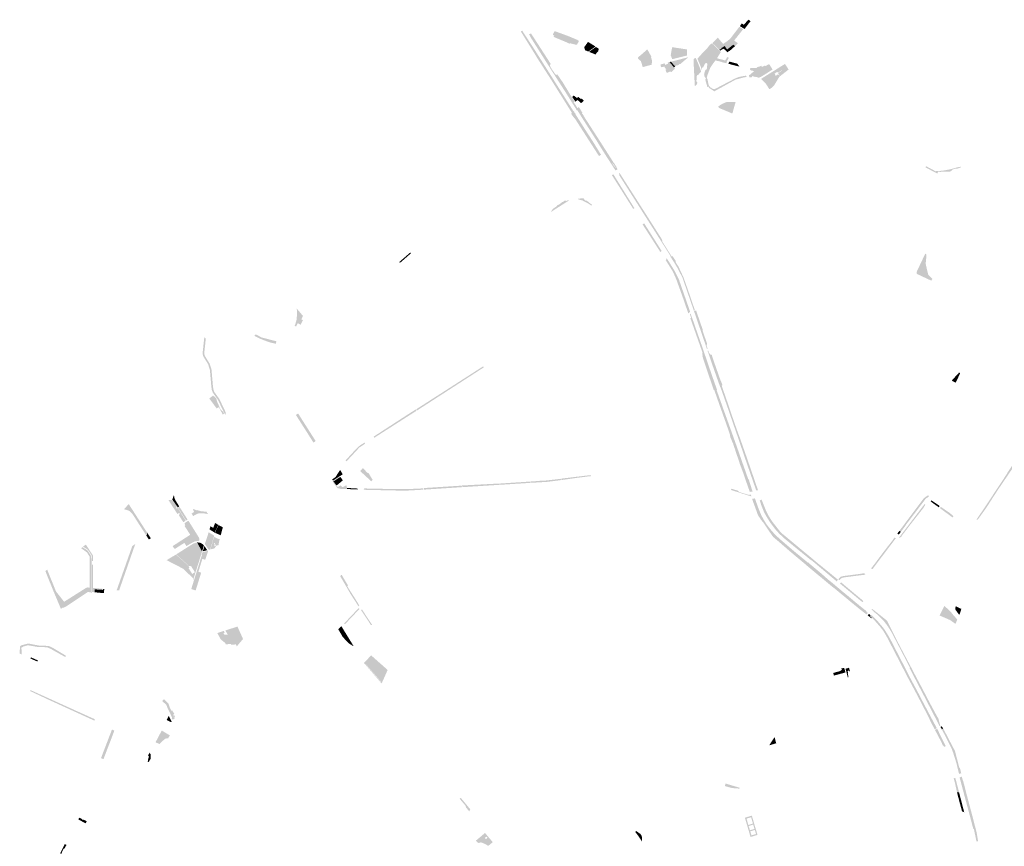
# Model space of a CAD drawing. Units: inches. Extents: x 784107 to 881733, y 180575 to 293095.
# Drawn here: x 813298 to 831539, y 219531 to 234857 of the extents above; entities that cross this region are included whole.
import ezdxf

# ---------------------------------------------------------------- set-up
doc = ezdxf.new("R2010")
doc.units = ezdxf.units.IN
doc.header["$MEASUREMENT"] = 0

msp = doc.modelspace()

# ---------------------------------------------------------------- hatches: boundary and pattern name
for points in [[(826796, 234775), (826751, 234715), (826739, 234699), (826730, 234687), (826728, 234685), (826709, 234696), (826639, 234738), (826677, 234788), (826714, 234763), (826736, 234786), (826780, 234840), (826800, 234857), (826835, 234832), (826838, 234831), (826835, 234827), (826817, 234803), (826796, 234775)], [(823573, 233138), (823576, 233135), (823579, 233138), (823584, 233128), (823589, 233124), (823600, 233094), (823602, 233091), (823604, 233088), (823736, 232880), (823800, 232779), (823911, 232608), (824068, 232352), (824031, 232328), (824022, 232341), (823822, 232653), (823811, 232670), (823745, 232773), (823583, 233026), (823579, 233023), (823559, 233051), (823558, 233053), (823556, 233056), (823535, 233084), (823526, 233096), (823523, 233102), (823514, 233114), (823530, 233127), (823528, 233131), (823362, 233396), (823133, 233761), (823015, 233945), (822929, 234080), (822908, 234112), (822843, 234218), (822829, 234241), (822770, 234336), (822594, 234620), (822583, 234638), (822607, 234654), (822626, 234624), (822678, 234545), (822802, 234355), (822817, 234332), (823259, 233633), (823550, 233172), (823565, 233157), (823567, 233155), (823573, 233149), (823568, 233143), (823569, 233141), (823573, 233138)], [(823228, 233839), (823249, 233834), (823257, 233844), (823333, 233732), (823357, 233699), (823404, 233621), (823540, 233398), (823581, 233341), (823561, 233327), (823621, 233236), (823595, 233217), (823431, 233480), (823282, 233713), (823208, 233829), (823149, 233920), (823100, 233998), (822770, 234520), (822736, 234589), (822772, 234600), (822884, 234428), (823137, 234035), (823121, 234014), (823128, 233989), (823148, 233951), (823216, 233852), (823223, 233844), (823228, 233839)], [(823654, 234450), (823623, 234395), (823609, 234392), (823608, 234392), (823503, 234417), (823483, 234414), (823379, 234459), (823262, 234508), (823246, 234515), (823188, 234539), (823203, 234558), (823179, 234575), (823175, 234584), (823208, 234645), (823208, 234645), (823383, 234582), (823491, 234541), (823633, 234481), (823654, 234466), (823654, 234450)], [(826604, 234420), (826549, 234367), (826521, 234394), (826507, 234385), (826404, 234304), (826358, 234368), (826309, 234338), (826296, 234330), (826301, 234319), (826259, 234298), (826130, 234424), (826212, 234505), (826230, 234523), (826239, 234515), (826326, 234413), (826328, 234410), (826330, 234408), (826366, 234433), (826393, 234450), (826420, 234470), (826451, 234496), (826454, 234499), (826470, 234515), (826502, 234557), (826522, 234583), (826547, 234616), (826587, 234668), (826630, 234725), (826631, 234725), (826647, 234715), (826699, 234682), (826701, 234681), (826683, 234658), (826668, 234638), (826652, 234619), (826636, 234599), (826621, 234579), (826605, 234560), (826590, 234540), (826570, 234517), (826552, 234493), (826536, 234469), (826535, 234468), (826604, 234420)], [(823965, 234360), (823834, 234266), (823773, 234291), (823756, 234346), (823793, 234398), (823826, 234446), (823882, 234412), (823965, 234360)], [(826306, 234118), (826368, 234101), (826408, 234165), (826434, 234151), (826435, 234151), (826412, 234109), (826410, 234110), (826404, 234092), (826403, 234092), (826390, 234049), (826317, 234068), (826306, 234071), (826297, 234075), (826292, 234078), (826187, 234101), (826136, 234033), (826115, 234000), (826095, 233970), (826077, 233930), (826041, 233834), (826027, 233778), (826042, 233746), (826061, 233650), (826073, 233625), (826074, 233623), (826091, 233604), (826144, 233572), (826166, 233568), (826197, 233582), (826210, 233588), (826549, 233766), (826611, 233791), (826652, 233801), (826753, 233820), (826767, 233796), (826710, 233786), (826556, 233744), (826167, 233529), (826157, 233536), (826068, 233593), (826061, 233617), (826038, 233609), (826018, 233678), (825999, 233745), (826002, 233747), (826010, 233768), (825986, 233804), (825985, 233805), (825983, 233813), (825984, 233826), (825978, 233849), (825999, 233921), (826022, 233938), (826032, 233955), (826030, 233968), (826029, 233979), (826041, 234036), (826022, 234051), (826013, 234058), (826007, 234052), (825986, 234027), (825958, 233970), (825943, 233972), (825939, 233957), (825941, 233931), (825941, 233923), (825937, 233922), (825904, 234015), (825854, 234133), (825860, 234139), (825900, 234188), (825981, 234271), (826034, 234325), (826067, 234370), (826094, 234397), (826104, 234405), (826123, 234419), (826191, 234352), (826219, 234325), (826227, 234317), (826252, 234293), (826261, 234284), (826288, 234258), (826216, 234142), (826306, 234118)], [(826439, 234273), (826431, 234267), (826430, 234268), (826411, 234252), (826408, 234254), (826377, 234284), (826404, 234304), (826507, 234385), (826521, 234394), (826549, 234367), (826492, 234313), (826481, 234303), (826439, 234273)], [(823960, 234210), (823959, 234206), (823954, 234209), (823954, 234212), (823955, 234216), (823845, 234260), (823972, 234352), (824025, 234319), (824018, 234276), (823999, 234254), (823960, 234210)], [(824980, 234015), (824840, 233978), (824808, 234087), (824753, 234134), (824756, 234159), (824777, 234178), (824799, 234196), (824926, 234307), (824981, 234207), (824999, 234174), (824995, 234158), (825000, 234143), (825013, 234098), (825006, 234022), (824980, 234015)], [(825667, 234194), (825388, 234125), (825385, 234131), (825364, 234183), (825358, 234194), (825385, 234347), (825641, 234309), (825661, 234306), (825661, 234200), (825667, 234194)], [(826358, 234368), (826404, 234304), (826377, 234284), (826338, 234321), (826336, 234320), (826320, 234310), (826319, 234310), (826294, 234295), (826293, 234295), (826274, 234283), (826265, 234292), (826259, 234298), (826301, 234319), (826296, 234330), (826309, 234338), (826358, 234368)], [(825349, 234058), (825420, 233971), (825418, 233969), (825418, 233960), (825438, 233960), (825427, 233937), (825369, 233886), (825348, 233897), (825312, 233878), (825291, 233876), (825283, 233878), (825269, 233900), (825267, 233916), (825277, 233923), (825277, 233930), (825264, 233934), (825263, 233953), (825248, 233970), (825246, 233989), (825192, 233975), (825183, 233981), (825176, 233990), (825172, 234014), (825170, 234027), (825249, 234048), (825250, 234034), (825250, 234020), (825258, 234018), (825279, 234029), (825310, 234041), (825309, 234047), (825304, 234063), (825338, 234072), (825349, 234058)], [(825424, 233978), (825420, 233971), (825349, 234058), (825338, 234072), (825352, 234075), (825364, 234078), (825443, 233986), (825424, 233978)], [(825627, 234112), (825535, 234033), (825529, 234039), (825489, 234008), (825463, 234011), (825446, 233988), (825443, 233986), (825364, 234078), (825624, 234145), (825687, 234161), (825636, 234120), (825627, 234112)], [(825823, 234148), (825887, 233996), (825897, 233968), (825919, 233909), (825922, 233897), (825911, 233880), (825896, 233870), (825866, 233829), (825858, 233829), (825847, 233828), (825845, 233828), (825839, 233789), (825841, 233744), (825834, 233734), (825833, 233727), (825836, 233714), (825842, 233703), (825850, 233694), (825850, 233689), (825850, 233680), (825847, 233667), (825831, 233645), (825830, 233645), (825808, 233627), (825800, 233640), (825804, 233643), (825804, 233653), (825781, 234105), (825784, 234122), (825792, 234136), (825807, 234143), (825809, 234140), (825816, 234144), (825823, 234148)], [(826622, 234000), (826631, 233987), (826593, 233997), (826580, 234000), (826519, 234016), (826424, 234040), (826431, 234052), (826440, 234066), (826447, 234080), (826574, 234046), (826592, 234042), (826622, 234000)], [(827205, 233999), (827245, 233933), (827158, 233877), (827085, 233830), (827083, 233829), (827029, 233797), (827010, 233796), (827004, 233785), (826995, 233784), (826967, 233786), (826938, 233799), (826927, 233796), (826914, 233797), (826880, 233810), (826867, 233811), (826874, 233795), (826859, 233792), (826859, 233787), (826817, 233787), (826817, 233796), (826805, 233827), (826823, 233834), (826906, 233905), (826853, 233913), (826830, 233928), (826829, 233946), (826834, 233961), (826845, 233965), (826866, 233961), (826920, 233962), (826952, 233962), (826958, 233974), (826969, 233979), (827006, 233989), (827023, 233996), (827037, 234003), (827042, 233986), (827065, 233986), (827082, 233995), (827106, 234008), (827115, 233997), (827180, 234034), (827187, 234028), (827194, 234017), (827205, 233999)], [(827542, 233932), (827385, 233810), (827366, 233841), (827349, 233866), (827420, 233915), (827416, 233920), (827345, 233872), (827334, 233890), (827284, 233858), (827308, 233812), (827311, 233815), (827321, 233827), (827332, 233839), (827361, 233840), (827382, 233808), (827372, 233800), (827365, 233789), (827338, 233744), (827277, 233642), (827229, 233595), (827186, 233567), (827134, 233652), (827108, 233686), (827069, 233724), (827034, 233760), (827038, 233762), (827121, 233815), (827206, 233868), (827243, 233891), (827292, 233921), (827377, 233976), (827460, 234027), (827475, 234037), (827506, 233990), (827543, 233933), (827542, 233932)], [(823611, 233414), (823576, 233363), (823541, 233412), (823533, 233424), (823560, 233452), (823611, 233414)], [(823643, 233427), (823699, 233384), (823707, 233391), (823711, 233394), (823752, 233356), (823698, 233309), (823634, 233368), (823594, 233338), (823588, 233346), (823576, 233363), (823611, 233414), (823625, 233404), (823643, 233427)], [(826561, 233331), (826501, 233117), (826433, 233146), (826392, 233163), (826387, 233165), (826257, 233219), (826239, 233243), (826259, 233262), (826309, 233294), (826385, 233327), (826395, 233334), (826452, 233332), (826459, 233332), (826561, 233331)], [(823668, 233220), (823676, 233207), (823699, 233171), (823710, 233152), (823712, 233148), (823715, 233144), (823723, 233128), (823715, 233122), (823749, 233073), (823746, 233071), (823749, 233067), (823936, 232777), (824089, 232539), (824292, 232221), (824281, 232184), (824332, 232113), (824339, 232118), (824289, 232189), (824296, 232218), (824359, 232120), (824354, 232117), (824374, 232085), (824338, 232060), (824333, 232067), (824154, 232344), (824127, 232388), (824112, 232410), (824073, 232473), (823982, 232621), (823901, 232747), (823876, 232787), (823679, 233098), (823676, 233102), (823674, 233106), (823634, 233171), (823628, 233180), (823622, 233175), (823620, 233178), (823617, 233181), (823614, 233184), (823609, 233195), (823598, 233213), (823595, 233217), (823621, 233236), (823634, 233216), (823658, 233237), (823664, 233227), (823666, 233224), (823668, 233220)], [(830254, 232053), (830265, 232048), (830266, 232048), (830267, 232048), (830315, 232051), (830318, 232052), (830320, 232052), (830326, 232052), (830336, 232053), (830351, 232054), (830365, 232055), (830382, 232057), (830401, 232058), (830407, 232058), (830408, 232059), (830542, 232084), (830667, 232119), (830741, 232132), (830733, 232119), (830676, 232098), (830636, 232097), (830578, 232079), (830562, 232060), (830540, 232043), (830511, 232037), (830473, 232041), (830449, 232042), (830414, 232040), (830349, 232035), (830314, 232039), (830298, 232004), (830086, 232115), (830080, 232122), (830089, 232140), (830095, 232137), (830145, 232111), (830156, 232106), (830215, 232074), (830254, 232053)], [(824689, 231358), (824663, 231352), (824603, 231447), (824270, 231974), (824296, 231991), (824403, 231819), (824689, 231358)], [(825311, 230572), (825379, 230464), (825396, 230470), (825451, 230384), (825450, 230363), (825452, 230359), (825455, 230353), (825502, 230280), (825596, 230079), (825624, 230000), (825694, 229800), (825807, 229470), (825806, 229469), (825788, 229460), (825602, 230000), (825580, 230068), (825482, 230257), (825432, 230340), (825427, 230348), (825422, 230357), (825351, 230469), (825357, 230473), (825193, 230732), (824999, 231038), (824408, 231969), (824403, 232010), (824412, 232016), (824421, 232000), (824999, 231094), (825200, 230777), (825202, 230744), (825261, 230651), (825311, 230572)], [(823472, 231504), (823397, 231456), (823313, 231402), (823298, 231393), (823227, 231348), (823142, 231292), (823150, 231312), (823177, 231351), (823222, 231379), (823246, 231400), (823255, 231414), (823295, 231432), (823346, 231473), (823376, 231486), (823393, 231503), (823412, 231502), (823424, 231496), (823457, 231512), (823472, 231504)], [(823759, 231522), (823777, 231502), (823800, 231504), (823904, 231422), (823887, 231411), (823825, 231454), (823724, 231505), (823644, 231527), (823636, 231540), (823748, 231544), (823759, 231522)], [(825190, 230570), (825167, 230550), (825036, 230754), (824837, 231063), (824869, 231080), (824869, 231078), (825190, 230570)], [(820549, 230527), (820345, 230349), (820330, 230364), (820528, 230536), (820534, 230542), (820549, 230527)], [(825716, 229438), (825685, 229411), (825658, 229489), (825603, 229651), (825478, 230000), (825450, 230074), (825396, 230191), (825395, 230192), (825266, 230400), (825280, 230409), (825274, 230421), (825287, 230430), (825418, 230222), (825428, 230203), (825483, 230097), (825511, 230042), (825524, 230001), (825680, 229553), (825719, 229439), (825716, 229438)], [(830207, 230054), (830187, 230018), (830091, 230063), (829927, 230140), (829917, 230149), (829913, 230159), (829914, 230172), (829916, 230183), (830075, 230520), (830094, 230502), (830092, 230436), (830082, 230336), (830106, 230224), (830129, 230134), (830131, 230128), (830201, 230058), (830207, 230054)], [(818545, 229287), (818505, 229202), (818494, 229207), (818449, 229229), (818418, 229168), (818392, 229179), (818407, 229218), (818431, 229304), (818430, 229338), (818437, 229374), (818432, 229491), (818432, 229500), (818546, 229365), (818516, 229302), (818545, 229287)], [(826042, 228756), (826031, 228750), (825963, 228948), (825791, 229453), (825829, 229466), (825829, 229465), (825951, 229112), (825951, 229089), (825989, 228976), (825997, 228954), (826034, 228842), (826021, 228820), (826042, 228756)], [(826751, 226464), (826797, 226331), (826804, 226335), (826807, 226324), (826866, 226137), (826874, 226112), (826875, 226108), (826824, 226102), (826818, 226121), (826815, 226127), (826752, 226307), (826789, 226327), (826796, 226331), (826752, 226307), (826739, 226344), (826730, 226372), (826699, 226462), (826693, 226478), (826640, 226618), (826627, 226664), (826563, 226847), (826557, 226866), (826556, 226874), (826534, 226937), (826521, 226976), (826516, 226993), (826513, 226999), (826463, 227117), (826460, 227131), (826456, 227156), (826455, 227162), (826454, 227170), (826441, 227208), (826439, 227213), (826424, 227259), (826348, 227474), (826346, 227479), (826333, 227516), (826331, 227520), (826327, 227532), (826325, 227537), (826318, 227559), (826315, 227566), (826308, 227586), (826304, 227599), (826299, 227612), (826289, 227639), (826280, 227666), (826276, 227675), (826275, 227678), (826273, 227685), (826269, 227696), (826259, 227725), (826254, 227739), (826244, 227766), (826239, 227782), (826233, 227797), (826228, 227813), (826221, 227834), (826217, 227842), (826217, 227845), (826210, 227865), (826205, 227878), (826201, 227890), (826195, 227907), (826189, 227925), (826182, 227944), (826165, 227992), (826162, 227992), (826159, 227992), (826157, 227992), (826156, 227992), (826134, 228058), (826083, 228206), (826012, 228415), (825970, 228545), (825967, 228555), (825965, 228559), (825955, 228590), (825946, 228623), (825952, 228631), (825944, 228655), (825949, 228681), (825723, 229322), (825737, 229328), (825716, 229393), (825726, 229409), (825806, 229185), (825832, 229108), (825937, 228807), (826116, 228282), (826149, 228187), (826217, 227994), (826216, 227992), (826210, 227988), (826225, 227945), (826293, 227754), (826330, 227648), (826377, 227519), (826431, 227367), (826499, 227178), (826599, 226897), (826696, 226619), (826751, 226464)], [(817112, 227538), (817105, 227533), (817090, 227562), (817074, 227595), (817062, 227620), (817041, 227661), (816976, 227801), (816894, 227917), (816880, 227937), (816877, 227941), (816874, 227948), (816858, 227992), (816857, 227995), (816848, 228063), (816822, 228364), (816789, 228469), (816698, 228617), (816686, 228664), (816717, 228956), (816728, 228965), (816734, 228958), (816743, 228947), (816745, 228945), (816746, 228941), (816716, 228666), (816726, 228629), (816816, 228481), (816852, 228370), (816878, 228066), (816887, 228003), (816904, 227955), (816910, 227946), (816917, 227937), (817002, 227817), (817068, 227674), (817088, 227633), (817097, 227615), (817118, 227570), (817113, 227561), (817112, 227538)], [(818049, 228869), (818043, 228849), (817944, 228871), (817826, 228912), (817761, 228938), (817672, 228982), (817641, 228996), (817675, 229022), (817684, 229017), (817778, 228966), (818019, 228903), (818054, 228894), (818049, 228869)], [(826294, 228064), (826275, 228047), (826153, 228392), (826042, 228718), (826046, 228719), (826055, 228717), (826058, 228709), (826065, 228689), (826094, 228644), (826117, 228650), (826147, 228553), (826285, 228159), (826292, 228151), (826310, 228100), (826312, 228095), (826314, 228088), (826316, 228082), (826310, 228077), (826304, 228072), (826294, 228064)], [(821895, 228410), (820657, 227610), (820645, 227634), (820661, 227644), (820681, 227658), (820708, 227674), (820726, 227686), (820740, 227695), (820784, 227723), (820818, 227745), (820871, 227779), (820912, 227805), (820939, 227823), (821023, 227877), (821041, 227888), (821066, 227904), (821114, 227935), (821243, 228018), (821453, 228153), (821763, 228352), (821886, 228431), (821895, 228410)], [(830640, 228129), (830638, 228126), (830619, 228136), (830566, 228164), (830591, 228194), (830594, 228197), (830600, 228205), (830601, 228206), (830603, 228208), (830701, 228315), (830721, 228301), (830646, 228142), (830640, 228129)], [(826294, 228064), (826303, 228072), (826394, 227808), (826418, 227743), (826468, 227588), (826474, 227572), (826583, 227257), (826638, 227109), (826768, 226739), (826976, 226133), (826964, 226132), (826952, 226130), (826943, 226125), (826923, 226186), (826737, 226723), (826594, 227142), (826448, 227564), (826443, 227581), (826278, 228050), (826294, 228064)], [(816975, 227732), (817016, 227633), (817042, 227610), (817068, 227587), (817069, 227588), (817084, 227559), (817062, 227536), (816988, 227670), (816959, 227656), (816946, 227650), (816916, 227691), (816914, 227694), (816887, 227731), (816811, 227833), (816822, 227842), (816831, 227850), (816882, 227889), (816939, 227835), (816955, 227778), (816956, 227775), (816973, 227736), (816973, 227735), (816975, 227732)], [(832560, 227842), (832542, 227814), (832475, 227712), (832444, 227664), (832287, 227432), (832207, 227309), (832151, 227226), (832070, 227107), (832006, 227011), (831891, 226837), (831772, 226654), (831741, 226609), (831654, 226484), (831427, 226150), (831343, 226022), (831263, 225897), (831199, 225798), (831147, 225726), (831066, 225614), (831045, 225586), (831029, 225586), (831021, 225586), (831151, 225777), (831311, 226018), (831551, 226382), (831573, 226415), (831592, 226443), (831588, 226446), (831608, 226475), (831690, 226598), (831735, 226664), (831784, 226739), (831904, 226919), (831932, 226962), (831958, 226989), (831982, 227026), (832030, 227100), (832037, 227122), (832044, 227132), (832081, 227190), (832179, 227340), (832251, 227447), (832407, 227680), (832452, 227746), (832458, 227745), (832515, 227831), (832532, 227849), (832533, 227850), (832533, 227850), (832538, 227849), (832542, 227847), (832540, 227844), (832543, 227842), (832544, 227841), (832548, 227839), (832551, 227845), (832565, 227868), (832571, 227878), (832579, 227869), (832560, 227842)], [(818781, 227045), (818742, 227015), (818708, 227068), (818672, 227125), (818590, 227254), (818511, 227378), (818415, 227529), (818456, 227556), (818553, 227404), (818659, 227237), (818700, 227172), (818763, 227073), (818781, 227045)], [(820646, 227604), (819866, 227105), (819857, 227127), (820251, 227383), (820313, 227423), (820354, 227450), (820390, 227473), (820437, 227504), (820454, 227514), (820471, 227526), (820505, 227547), (820539, 227569), (820567, 227587), (820601, 227609), (820636, 227631), (820648, 227605), (820646, 227604)], [(819593, 226927), (819352, 226667), (819334, 226683), (819351, 226702), (819375, 226728), (819399, 226755), (819445, 226805), (819457, 226818), (819470, 226832), (819509, 226875), (819520, 226887), (819546, 226911), (819601, 226963), (819659, 226999), (819684, 227015), (819697, 226994), (819593, 226927)], [(819231, 226395), (819102, 226310), (819088, 226335), (819147, 226374), (819235, 226510), (819236, 226507), (819283, 226429), (819231, 226395)], [(819174, 226229), (819165, 226225), (819109, 226298), (819110, 226298), (819129, 226310), (819239, 226381), (819283, 226317), (819284, 226315), (819221, 226263), (819198, 226241), (819174, 226229)], [(819837, 226325), (819809, 226299), (819776, 226331), (819627, 226469), (819606, 226489), (819656, 226543), (819737, 226459), (819764, 226447), (819837, 226325)], [(823640, 226365), (823343, 226323), (823342, 226349), (823473, 226365), (823879, 226414), (823879, 226393), (823830, 226389), (823640, 226365)], [(819165, 226225), (819192, 226191), (819245, 226223), (819275, 226189), (819327, 226211), (819346, 226226), (819357, 226207), (819362, 226173), (819363, 226155), (819335, 226156), (819330, 226157), (819328, 226155), (819274, 226155), (819236, 226159), (819208, 226170), (819202, 226163), (819196, 226167), (819184, 226175), (819097, 226290), (819105, 226295), (819109, 226298), (819165, 226225)], [(821495, 226190), (820790, 226144), (820786, 226173), (821485, 226218), (821495, 226190)], [(822182, 226233), (821503, 226190), (821492, 226221), (822181, 226257), (822182, 226233)], [(822757, 226269), (822186, 226233), (822186, 226256), (822758, 226294), (822757, 226269)], [(823070, 226288), (822762, 226270), (822763, 226295), (822780, 226296), (822833, 226299), (822958, 226309), (823037, 226312), (823225, 226333), (823337, 226346), (823337, 226322), (823118, 226294), (823070, 226288)], [(816252, 225833), (816246, 225828), (816138, 225997), (816157, 226049), (816160, 226022), (816165, 225995), (816170, 225976), (816178, 225956), (816188, 225939), (816253, 225835), (816252, 225833)], [(819555, 226164), (819567, 226147), (819363, 226155), (819362, 226173), (819389, 226174), (819555, 226164)], [(820774, 226167), (820776, 226143), (820724, 226140), (820435, 226124), (819669, 226141), (819684, 226166), (820054, 226158), (820091, 226157), (820162, 226156), (820206, 226155), (820513, 226155), (820578, 226158), (820774, 226167)], [(826759, 226060), (826807, 226046), (826833, 226053), (826843, 226048), (826854, 226018), (826759, 226048), (826476, 226137), (826474, 226142), (826483, 226161), (826488, 226159), (826603, 226125), (826605, 226125), (826610, 226117), (826614, 226111), (826621, 226105), (826637, 226096), (826759, 226060)], [(829730, 225510), (829711, 225485), (829694, 225493), (829714, 225484), (829622, 225360), (829594, 225379), (829685, 225498), (829684, 225499), (830040, 225973), (830055, 225988), (830113, 226033), (830134, 226036), (830136, 226027), (830137, 226011), (830115, 225997), (830090, 225981), (830079, 225970), (829730, 225510)], [(815655, 225304), (815642, 225298), (815629, 225317), (815540, 225456), (815409, 225660), (815394, 225683), (815364, 225717), (815336, 225747), (815299, 225761), (815281, 225767), (815240, 225779), (815230, 225780), (815277, 225831), (815318, 225876), (815658, 225349), (815658, 225338), (815655, 225304)], [(816214, 225822), (816225, 225814), (816214, 225806), (816206, 225819), (816192, 225810), (816200, 225796), (816202, 225793), (816206, 225795), (816212, 225795), (816217, 225788), (816222, 225791), (816217, 225797), (816217, 225803), (816228, 225810), (816232, 225795), (816274, 225727), (816373, 225568), (816330, 225540), (816255, 225658), (816248, 225670), (816250, 225681), (816266, 225691), (816253, 225712), (816220, 225692), (816168, 225774), (816157, 225790), (816052, 225955), (816120, 225949), (816212, 225826), (816214, 225822)], [(816246, 225828), (816229, 225816), (816218, 225828), (816124, 225959), (816138, 225997), (816246, 225828)], [(816257, 225828), (816408, 225590), (816380, 225572), (816236, 225798), (816232, 225813), (816241, 225819), (816245, 225812), (816255, 225819), (816250, 225825), (816255, 225828), (816257, 225828)], [(827899, 224792), (827887, 224784), (827897, 224790), (827899, 224792), (827899, 224792), (827902, 224794), (827903, 224795), (827950, 224754), (828059, 224663), (828155, 224583), (828261, 224488), (828341, 224424), (828387, 224385), (828438, 224342), (828444, 224337), (828551, 224247), (828684, 224138), (828790, 224048), (828865, 223987), (828919, 223944), (828979, 223896), (828992, 223871), (828996, 223868), (829009, 223858), (828987, 223829), (828975, 223838), (828971, 223841), (828964, 223847), (828851, 223935), (828712, 224049), (828549, 224184), (828383, 224321), (828364, 224337), (828362, 224339), (828357, 224343), (828356, 224341), (828279, 224404), (828215, 224458), (828061, 224585), (828042, 224601), (828039, 224603), (827881, 224735), (827851, 224760), (827850, 224761), (827852, 224762), (827841, 224771), (827713, 224877), (827545, 225019), (827388, 225156), (827258, 225266), (827254, 225271), (827163, 225401), (827076, 225533), (827022, 225594), (827026, 225597), (826990, 225647), (826971, 225680), (826925, 225812), (826879, 225935), (826875, 225944), (826871, 225968), (826870, 225974), (826919, 225981), (826940, 225921), (826987, 225789), (827036, 225671), (827077, 225594), (827128, 225510), (827200, 225415), (827259, 225347), (827298, 225304), (827385, 225224), (827641, 225004), (827899, 224792)], [(827994, 224853), (828100, 224765), (828299, 224604), (828312, 224593), (828458, 224473), (828434, 224443), (828273, 224578), (827967, 224836), (827962, 224833), (827934, 224856), (827690, 225054), (827474, 225231), (827414, 225285), (827376, 225322), (827337, 225362), (827282, 225427), (827204, 225531), (827137, 225638), (827091, 225720), (827036, 225857), (827008, 225945), (827042, 225960), (827131, 225738), (827166, 225667), (827239, 225553), (827344, 225418), (827402, 225347), (827426, 225326), (827502, 225264), (827720, 225082), (827958, 224884), (827995, 224854), (827994, 224853)], [(829780, 225473), (829770, 225460), (829768, 225457), (829768, 225457), (829747, 225429), (829728, 225404), (829689, 225354), (829651, 225304), (829649, 225301), (829637, 225282), (829626, 225264), (829620, 225270), (829620, 225270), (829607, 225251), (829588, 225256), (829600, 225271), (829615, 225290), (829750, 225466), (829751, 225466), (829749, 225466), (829764, 225485), (830066, 225881), (830067, 225880), (830069, 225874), (830074, 225859), (830051, 225828), (830054, 225825), (830056, 225825), (829831, 225538), (829803, 225503), (829780, 225473)], [(830334, 225830), (830325, 225816), (830207, 225901), (830197, 225908), (830177, 225923), (830185, 225940), (830188, 225947), (830188, 225947), (830212, 225928), (830342, 225841), (830334, 225830)], [(830597, 225653), (830580, 225627), (830347, 225801), (830356, 225816), (830362, 225825), (830521, 225716), (830597, 225653)], [(816570, 225763), (816582, 225761), (816587, 225764), (816613, 225756), (816619, 225754), (816653, 225744), (816671, 225742), (816691, 225740), (816758, 225734), (816773, 225711), (816780, 225711), (816782, 225704), (816779, 225691), (816746, 225698), (816709, 225704), (816694, 225705), (816674, 225706), (816658, 225707), (816613, 225703), (816600, 225700), (816575, 225689), (816547, 225675), (816527, 225663), (816512, 225653), (816483, 225701), (816527, 225728), (816526, 225737), (816522, 225748), (816517, 225758), (816511, 225770), (816507, 225779), (816517, 225784), (816570, 225763)], [(816484, 225308), (816139, 225086), (816132, 225097), (816458, 225307), (816351, 225474), (816368, 225485), (816355, 225504), (816353, 225510), (816353, 225516), (816356, 225522), (816362, 225528), (816385, 225543), (816391, 225547), (816396, 225550), (816416, 225564), (816419, 225564), (816425, 225566), (816551, 225364), (816513, 225340), (816496, 225330), (816503, 225320), (816484, 225308)], [(816979, 225490), (816936, 225407), (816934, 225403), (816917, 225343), (816815, 225406), (816833, 225465), (816884, 225435), (816918, 225526), (816979, 225490)], [(817062, 225446), (817022, 225297), (817021, 225298), (816921, 225341), (816938, 225400), (816984, 225487), (817062, 225446)], [(815707, 225228), (815690, 225222), (815642, 225298), (815655, 225304), (815658, 225338), (815658, 225349), (815728, 225241), (815709, 225228), (815707, 225228)], [(816477, 225290), (816146, 225075), (816139, 225086), (816484, 225308), (816503, 225320), (816496, 225330), (816513, 225340), (816551, 225364), (816556, 225357), (816538, 225346), (816530, 225337), (816530, 225325), (816513, 225314), (816477, 225290)], [(816491, 225159), (816396, 225102), (816389, 225097), (816358, 225145), (816354, 225149), (816351, 225151), (816346, 225153), (816342, 225152), (816180, 225049), (816174, 225047), (816168, 225048), (816163, 225050), (816146, 225075), (816477, 225290), (816513, 225314), (816530, 225325), (816530, 225337), (816538, 225346), (816556, 225357), (816619, 225254), (816623, 225243), (816626, 225229), (816626, 225212), (816621, 225200), (816613, 225193), (816538, 225183), (816535, 225181), (816532, 225179), (816491, 225159)], [(816828, 225035), (816801, 225028), (816801, 225029), (816756, 225095), (816729, 225135), (816744, 225182), (816799, 225353), (816902, 225291), (816862, 225152), (816853, 225121), (816828, 225035)], [(829612, 225347), (829585, 225311), (829585, 225311), (829558, 225330), (829574, 225353), (829594, 225379), (829622, 225360), (829612, 225347)], [(814658, 224876), (814658, 224819), (814640, 224820), (814640, 224750), (814658, 224750), (814657, 224502), (814631, 224500), (814631, 224870), (814637, 224870), (814635, 224916), (814561, 225029), (814545, 225041), (814469, 225088), (814525, 225124), (814657, 224920), (814658, 224876)], [(815439, 225134), (815140, 224276), (815095, 224278), (815384, 225098), (815439, 225134)], [(816666, 224961), (816615, 224796), (816605, 224799), (816594, 224791), (816579, 224724), (816569, 224719), (816550, 224722), (816528, 224734), (816523, 224745), (816477, 224720), (816473, 224719), (816471, 224722), (816465, 224726), (816456, 224730), (816454, 224729), (816447, 224726), (816441, 224724), (816435, 224726), (816420, 224742), (816384, 224775), (816199, 224943), (816211, 224951), (816312, 225015), (816390, 225065), (816482, 225123), (816518, 225143), (816547, 225154), (816551, 225155), (816555, 225156), (816586, 225164), (816601, 225135), (816650, 225045), (816677, 224997), (816673, 224985), (816671, 224979), (816669, 224971), (816668, 224968), (816667, 224964), (816666, 224962), (816666, 224961)], [(816683, 225018), (816677, 224997), (816650, 225045), (816601, 225135), (816586, 225164), (816600, 225166), (816608, 225164), (816648, 225085), (816683, 225018)], [(816711, 225110), (816683, 225018), (816648, 225085), (816608, 225164), (816642, 225158), (816667, 225146), (816691, 225130), (816707, 225114), (816711, 225110)], [(816772, 225021), (816690, 225001), (816720, 225099), (816734, 225081), (816772, 225022), (816772, 225021)], [(817003, 225225), (816982, 225131), (816986, 225128), (816985, 225116), (816971, 225113), (816930, 225102), (816923, 225108), (816936, 225117), (816932, 225125), (816919, 225121), (816912, 225159), (816901, 225147), (816896, 225141), (816907, 225133), (816910, 225126), (816912, 225123), (816900, 225111), (816912, 225099), (816912, 225093), (816914, 225091), (816915, 225100), (816920, 225106), (816927, 225098), (816937, 225087), (816916, 225072), (816913, 225058), (816914, 225056), (816833, 225036), (816858, 225120), (816878, 225192), (816891, 225235), (816901, 225269), (816954, 225240), (817003, 225225)], [(829393, 225063), (829094, 224667), (829072, 224685), (829134, 224763), (829249, 224919), (829348, 225049), (829372, 225080), (829419, 225140), (829462, 225194), (829499, 225249), (829502, 225253), (829506, 225252), (829532, 225246), (829486, 225185), (829432, 225114), (829393, 225063)], [(814625, 224328), (814626, 224264), (814626, 224227), (814622, 224228), (814621, 224239), (814561, 224246), (814145, 223969), (814143, 223973), (814107, 223948), (814107, 223953), (814107, 223953), (814108, 223957), (814108, 223963), (814164, 223999), (814151, 224020), (814230, 224064), (814221, 224076), (814230, 224082), (814224, 224096), (814254, 224114), (814263, 224103), (814294, 224122), (814302, 224111), (814345, 224139), (814330, 224162), (814340, 224168), (814330, 224180), (814371, 224205), (814379, 224197), (814397, 224208), (814418, 224187), (814434, 224194), (814542, 224261), (814566, 224268), (814571, 224268), (814587, 224267), (814612, 224265), (814611, 224328), (814611, 224363), (814595, 224364), (814596, 224791), (814611, 224794), (814613, 224842), (814611, 224911), (814552, 225008), (814535, 225023), (814515, 225035), (814453, 225071), (814461, 225076), (814557, 225015), (814624, 224910), (814625, 224328)], [(814611, 224794), (814596, 224791), (814597, 224898), (814544, 224980), (814436, 225059), (814453, 225071), (814515, 225035), (814535, 225023), (814552, 225008), (814611, 224911), (814613, 224842), (814611, 224794)], [(816533, 224538), (816512, 224470), (816512, 224485), (816505, 224507), (816324, 224679), (816020, 224836), (816038, 224846), (816088, 224878), (816179, 224930), (816195, 224940), (816384, 224769), (816419, 224738), (816443, 224700), (816428, 224686), (816495, 224580), (816502, 224566), (816514, 224554), (816533, 224538)], [(816783, 224984), (816736, 224843), (816682, 224860), (816609, 224621), (816661, 224605), (816651, 224574), (816636, 224581), (816620, 224583), (816602, 224586), (816601, 224582), (816589, 224584), (816584, 224574), (816577, 224576), (816562, 224576), (816579, 224630), (816616, 224748), (816673, 224930), (816667, 224932), (816680, 224971), (816683, 224983), (816781, 225007), (816787, 225000), (816787, 224999), (816786, 224994), (816783, 224984)], [(816600, 224750), (816533, 224538), (816514, 224554), (816502, 224566), (816495, 224580), (816545, 224613), (816477, 224720), (816523, 224745), (816528, 224734), (816550, 224722), (816569, 224719), (816579, 224724), (816594, 224791), (816605, 224799), (816615, 224796), (816600, 224750)], [(813972, 224254), (814122, 224065), (814533, 224325), (814553, 224330), (814564, 224330), (814586, 224328), (814595, 224327), (814595, 224364), (814611, 224363), (814611, 224328), (814612, 224265), (814587, 224267), (814571, 224268), (814566, 224268), (814542, 224261), (814434, 224194), (814418, 224187), (814397, 224208), (814379, 224197), (814371, 224205), (814330, 224180), (814340, 224168), (814330, 224162), (814345, 224139), (814302, 224111), (814294, 224122), (814263, 224103), (814254, 224114), (814224, 224096), (814230, 224082), (814221, 224076), (814230, 224064), (814151, 224020), (814164, 223999), (814108, 223963), (814109, 223966), (814062, 223934), (813932, 224243), (813851, 224442), (813802, 224563), (813775, 224634), (813778, 224637), (813808, 224659), (813972, 224254)], [(816620, 224583), (816636, 224581), (816651, 224574), (816595, 224393), (816558, 224275), (816477, 224300), (816528, 224467), (816562, 224576), (816577, 224576), (816584, 224574), (816589, 224584), (816601, 224582), (816602, 224586), (816620, 224583)], [(819589, 223994), (819576, 223980), (819427, 224210), (819354, 224338), (819350, 224345), (819341, 224360), (819237, 224539), (819248, 224555), (819263, 224564), (819373, 224378), (819381, 224364), (819366, 224354), (819369, 224348), (819371, 224346), (819565, 224039), (819575, 224020), (819589, 223994), (819589, 223994)], [(828509, 224492), (828485, 224467), (828474, 224476), (828466, 224484), (828470, 224489), (828471, 224491), (828505, 224527), (828556, 224542), (828694, 224559), (828782, 224571), (828884, 224584), (828933, 224593), (828944, 224595), (828967, 224568), (828631, 224525), (828548, 224513), (828534, 224508), (828520, 224500), (828509, 224492)], [(814847, 224303), (814840, 224285), (814688, 224295), (814686, 224241), (814637, 224246), (814636, 224229), (814631, 224229), (814631, 224500), (814657, 224502), (814657, 224324), (814657, 224322), (814847, 224303)], [(828926, 224078), (828910, 224058), (828576, 224336), (828496, 224402), (828515, 224425), (828561, 224386), (828799, 224187), (828885, 224115), (828926, 224078)], [(814866, 224301), (814857, 224224), (814686, 224241), (814688, 224295), (814840, 224285), (814847, 224303), (814866, 224301)], [(819591, 223929), (819326, 223651), (819305, 223662), (819348, 223705), (819572, 223941), (819581, 223944), (819591, 223929)], [(819826, 223638), (819807, 223631), (819623, 223911), (819639, 223923), (819655, 223898), (819665, 223883), (819755, 223745), (819826, 223638)], [(829081, 223767), (829078, 223758), (829054, 223777), (829009, 223811), (829032, 223841), (829059, 223816), (829046, 223797), (829074, 223776), (829082, 223770), (829081, 223767)], [(829114, 223785), (829157, 223742), (829198, 223699), (829207, 223687), (829277, 223605), (829326, 223540), (829388, 223440), (829445, 223336), (829560, 223113), (829680, 222880), (829798, 222648), (829917, 222426), (830033, 222203), (830151, 221979), (830261, 221772), (830288, 221721), (830288, 221721), (830284, 221719), (830277, 221715), (830248, 221700), (830152, 221887), (830155, 221888), (830034, 222125), (829927, 222331), (829851, 222474), (829761, 222642), (829638, 222880), (829631, 222894), (829494, 223161), (829389, 223363), (829368, 223405), (829297, 223526), (829247, 223591), (829184, 223664), (829147, 223706), (829082, 223771), (829082, 223770), (829074, 223776), (829046, 223797), (829059, 223816), (829066, 223826), (829095, 223801), (829114, 223785)], [(829811, 222851), (829791, 222842), (829627, 223161), (829449, 223501), (829392, 223594), (829351, 223651), (829313, 223700), (829253, 223764), (829203, 223814), (829141, 223865), (829081, 223918), (829091, 223932), (829187, 223857), (829363, 223717), (829416, 223612), (829576, 223296), (829689, 223081), (829787, 222896), (829811, 222851)], [(830668, 223736), (830634, 223655), (830534, 223726), (830366, 223799), (830339, 223809), (830342, 223816), (830429, 223986), (830503, 223922), (830544, 223881), (830565, 223855), (830608, 223802), (830668, 223736)], [(830716, 223849), (830704, 223821), (830630, 223923), (830630, 223923), (830637, 223983), (830742, 223933), (830741, 223930), (830733, 223895), (830716, 223849)], [(817346, 223575), (817436, 223375), (817320, 223238), (817304, 223273), (817212, 223271), (817212, 223285), (817117, 223274), (817103, 223303), (817023, 223367), (816960, 223485), (817046, 223513), (817081, 223524), (817097, 223491), (817073, 223483), (817090, 223455), (817156, 223453), (817107, 223533), (817281, 223588), (817332, 223605), (817346, 223575)], [(819282, 223572), (819232, 223536), (819209, 223541), (819200, 223558), (819257, 223613), (819282, 223572)], [(819282, 223572), (819360, 223445), (819299, 223395), (819284, 223410), (819272, 223432), (819260, 223452), (819210, 223538), (819209, 223541), (819232, 223536), (819282, 223572)], [(813467, 223289), (813654, 223253), (813809, 223247), (813848, 223240), (813912, 223210), (813918, 223207), (814036, 223136), (814061, 223121), (814156, 223063), (814143, 223040), (814023, 223107), (813898, 223178), (813889, 223183), (813818, 223217), (813752, 223224), (813636, 223226), (813452, 223259), (813371, 223237), (813331, 223214), (813334, 223116), (813333, 223088), (813298, 223104), (813303, 223229), (813311, 223245), (813330, 223257), (813442, 223288), (813467, 223289)], [(819480, 223249), (819474, 223245), (819393, 223296), (819348, 223344), (819333, 223359), (819299, 223395), (819360, 223445), (819383, 223408), (819459, 223284), (819480, 223249)], [(813637, 222976), (813627, 222956), (813496, 223014), (813508, 223034), (813637, 222976)], [(819831, 223052), (820115, 222800), (820070, 222699), (820054, 222753), (820003, 222742), (819987, 222762), (819996, 222789), (820037, 222791), (820033, 222812), (819987, 222812), (819966, 222837), (819938, 222814), (819926, 222828), (819932, 222857), (819824, 222975), (819800, 223013), (819831, 223052)], [(828582, 222750), (828382, 222696), (828370, 222745), (828502, 222781), (828501, 222784), (828530, 222801), (828519, 222828), (828564, 222839), (828566, 222839), (828572, 222835), (828576, 222829), (828578, 222821), (828597, 222754), (828590, 222752), (828583, 222750), (828582, 222750)], [(828661, 222842), (828681, 222775), (828669, 222772), (828663, 222789), (828636, 222782), (828645, 222733), (828639, 222731), (828653, 222668), (828639, 222665), (828615, 222756), (828597, 222825), (828613, 222827), (828661, 222842)], [(830316, 221903), (830356, 221756), (830350, 221753), (830347, 221760), (830342, 221757), (830330, 221779), (830245, 221945), (830075, 222275), (830002, 222415), (829895, 222621), (829793, 222819), (829782, 222837), (829791, 222842), (829811, 222851), (829885, 222709), (829999, 222494), (830127, 222249), (830172, 222164), (830294, 221937), (830316, 221903)], [(814689, 221887), (814682, 221861), (813810, 222260), (813492, 222410), (813499, 222427), (813788, 222296), (814155, 222129), (814229, 222096), (814243, 222089), (814260, 222082), (814277, 222074), (814346, 222042), (814357, 222038), (814414, 222012), (814515, 221966), (814652, 221904), (814689, 221887)], [(816074, 222116), (816110, 222043), (816123, 222049), (816163, 221986), (816140, 221973), (816149, 221955), (816160, 221957), (816171, 221947), (816175, 221916), (816173, 221913), (816166, 221921), (816145, 221937), (816141, 221933), (816160, 221915), (816169, 221907), (816160, 221891), (816130, 221882), (816117, 221889), (816116, 221896), (816122, 221920), (816039, 222090), (816016, 222153), (815936, 222226), (815969, 222259), (816056, 222172), (816074, 222116)], [(816115, 221840), (816101, 221831), (816100, 221834), (816022, 221873), (816060, 221952), (816061, 221950), (816115, 221840)], [(814959, 221432), (814850, 221145), (814805, 221166), (814910, 221441), (814930, 221492), (814952, 221551), (815008, 221695), (815052, 221675), (815003, 221546), (814983, 221492), (814959, 221432)], [(815991, 221527), (815889, 221426), (815816, 221460), (815827, 221482), (815930, 221678), (815947, 221667), (816081, 221587), (816048, 221533), (815991, 221527)], [(830405, 221486), (830455, 221387), (830446, 221383), (830422, 221376), (830411, 221399), (830404, 221395), (830363, 221483), (830335, 221535), (830334, 221536), (830330, 221545), (830291, 221618), (830285, 221632), (830282, 221636), (830254, 221689), (830283, 221705), (830289, 221709), (830295, 221711), (830327, 221645), (830333, 221632), (830371, 221556), (830376, 221545), (830405, 221486)], [(830406, 221716), (830380, 221701), (830363, 221733), (830356, 221744), (830374, 221754), (830383, 221757), (830391, 221748), (830389, 221747), (830385, 221746), (830404, 221720), (830406, 221716)], [(830694, 221031), (830707, 220983), (830711, 220984), (830716, 220985), (830740, 220890), (830741, 220886), (830705, 220875), (830700, 220874), (830651, 221076), (830598, 221245), (830572, 221321), (830545, 221381), (830531, 221408), (830474, 221522), (830456, 221557), (830452, 221564), (830446, 221576), (830380, 221701), (830406, 221716), (830475, 221585), (830481, 221574), (830505, 221527), (830522, 221495), (830531, 221477), (830624, 221300), (830694, 221031)], [(827313, 221441), (827183, 221403), (827284, 221556), (827313, 221441)], [(815728, 221163), (815690, 221094), (815670, 221102), (815692, 221203), (815677, 221212), (815703, 221265), (815722, 221243), (815724, 221206), (815728, 221163)], [(830631, 220801), (830702, 220529), (830663, 220531), (830623, 220716), (830600, 220790), (830631, 220801)], [(830752, 220821), (830770, 220753), (830774, 220754), (830788, 220699), (830846, 220473), (830918, 220203), (830942, 220113), (830982, 219958), (831007, 219862), (831010, 219852), (831030, 219766), (831049, 219650), (831051, 219626), (831021, 219622), (831016, 219659), (830974, 219854), (830965, 219852), (830891, 220131), (830821, 220392), (830724, 220759), (830710, 220810), (830720, 220812), (830752, 220821)], [(826637, 220616), (826630, 220601), (826581, 220604), (826581, 220604), (826547, 220606), (826533, 220607), (826529, 220608), (826494, 220613), (826473, 220617), (826455, 220622), (826454, 220622), (826419, 220632), (826375, 220644), (826365, 220647), (826371, 220696), (826637, 220616)], [(830740, 220380), (830714, 220334), (830675, 220481), (830674, 220481), (830674, 220482), (830663, 220531), (830702, 220529), (830726, 220433), (830740, 220380)], [(821647, 220215), (821625, 220180), (821560, 220262), (821564, 220277), (821449, 220412), (821469, 220429), (821489, 220406), (821647, 220215)], [(830740, 220380), (830796, 220163), (830756, 220178), (830714, 220334), (830740, 220380)], [(814457, 220026), (814471, 220020), (814479, 220025), (814540, 219998), (814521, 219955), (814411, 220015), (814403, 220019), (814386, 220028), (814399, 220062), (814451, 220039), (814457, 220026)], [(824824, 219706), (824827, 219616), (824825, 219623), (824760, 219722), (824702, 219797), (824718, 219816), (824789, 219766), (824798, 219758), (824808, 219746), (824819, 219724), (824824, 219706)], [(814107, 219478), (814067, 219388), (814046, 219399), (814133, 219573), (814166, 219557), (814130, 219494), (814126, 219491), (814110, 219480), (814107, 219478)]]:
    msp.add_hatch(color=256).paths.add_polyline_path(points, flags=0)
h = msp.add_hatch(color=256)
h.paths.add_polyline_path([(819824, 222975), (819932, 222857), (819926, 222828), (819938, 222814), (819966, 222837), (819987, 222812), (820033, 222812), (820037, 222791), (819996, 222789), (819987, 222762), (820003, 222742), (820054, 222753), (820070, 222699), (820003, 222550), (819704, 222898), (819676, 222930), (819809, 223071), (819831, 223052), (819800, 223013), (819824, 222975)], flags=0)
h.paths.add_polyline_path([(819709, 222902), (819996, 222571), (819999, 222575), (819723, 222893), (819712, 222905), (819709, 222902)], flags=0)
h = msp.add_hatch(color=256)
h.paths.add_polyline_path([(826862, 220099), (826902, 219962), (826938, 219840), (826967, 219742), (826963, 219741), (826940, 219734), (826917, 219728), (826850, 219707), (826838, 219704), (826733, 220061), (826812, 220085), (826835, 220092), (826858, 220098), (826862, 220099)], flags=0)
h.paths.add_polyline_path([(826764, 220044), (826797, 219926), (826854, 219944), (826876, 219951), (826882, 219953), (826849, 220069), (826842, 220067), (826819, 220060), (826764, 220044)], flags=0)
h.paths.add_polyline_path([(826882, 219932), (826859, 219925), (826803, 219907), (826827, 219828), (826883, 219845), (826906, 219851), (826910, 219852), (826888, 219933), (826882, 219932)], flags=0)
h.paths.add_polyline_path([(826912, 219831), (826889, 219825), (826833, 219809), (826854, 219734), (826910, 219750), (826933, 219757), (826940, 219759), (826917, 219833), (826912, 219831)], flags=0)
h = msp.add_hatch(color=256)
h.paths.add_polyline_path([(821967, 219721), (822059, 219611), (822062, 219608), (821980, 219539), (821911, 219579), (821843, 219604), (821800, 219592), (821772, 219610), (821749, 219635), (821798, 219676), (821830, 219703), (821919, 219778), (821947, 219745), (821967, 219721)], flags=0)
h.paths.add_polyline_path([(821914, 219686), (821936, 219665), (821966, 219690), (821961, 219695), (821949, 219707), (821946, 219710), (821914, 219686)], flags=0)

doc.saveas('drawing.dxf')
